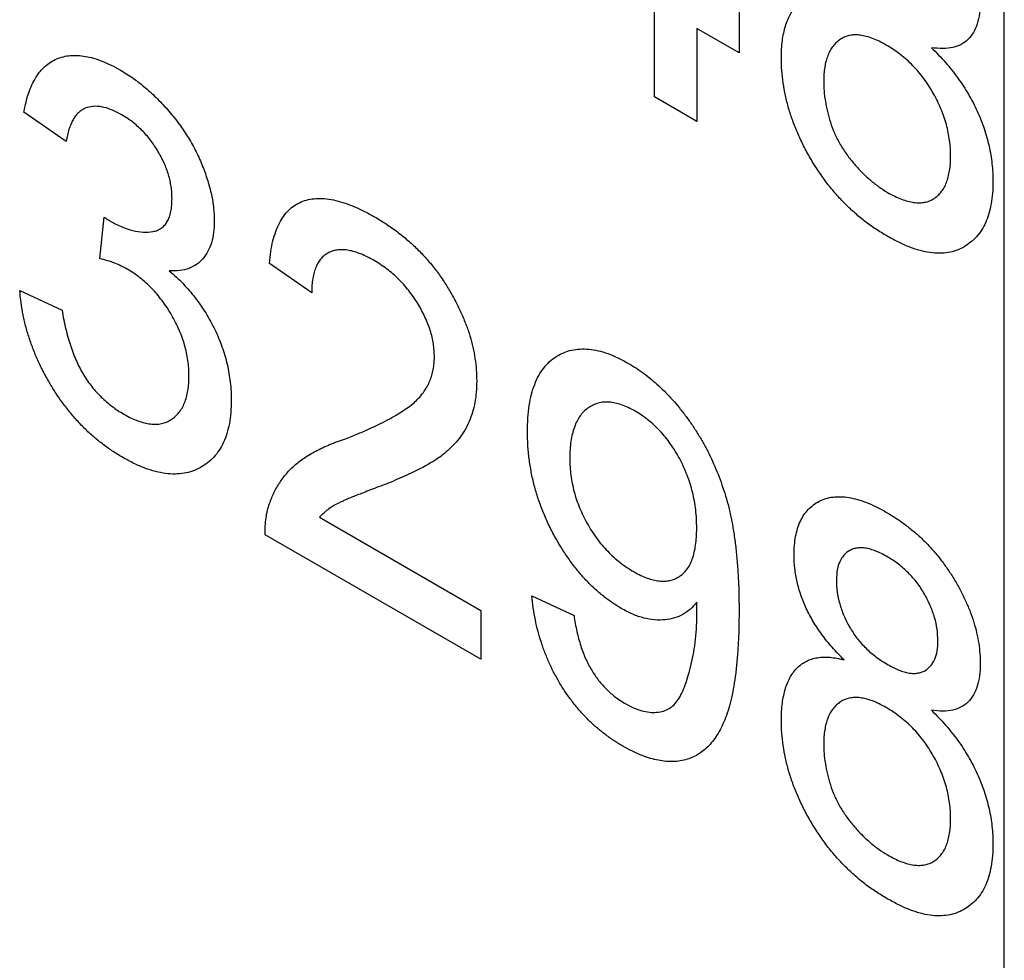
# Model space of a CAD drawing. Units: millimetres. Extents: x 0 to 210, y 0 to 297.
# Drawn here: x 71 to 74, y 123 to 125 of the extents above; entities that cross this region are included whole.
import ezdxf

# ---------------------------------------------------------------- set-up
doc = ezdxf.new("R2010")
doc.units = ezdxf.units.MM
doc.layers.add('DUENN-18', color=7, linetype='Continuous')

msp = doc.modelspace()

# ---------------------------------------------------------------- linework, layer by layer
at = {"layer": 'DUENN-18'}
for p, q in [((74.1185, 118.4101), (74.1185, 126.4166)), ((73.1816, 124.9663), (73.1816, 125.2149)), ((73.4082, 125.2149), (73.4082, 125.0841)), ((73.4082, 125.0841), (73.2949, 125.1495)), ((73.2949, 125.1495), (73.2949, 124.9008)), ((73.2949, 124.9008), (73.1816, 124.9663)), ((71.6064, 124.847), (71.4931, 124.9255)), ((71.696, 124.5336), (71.7077, 124.6446)), ((72.2637, 124.4414), (72.1504, 124.5199)), ((71.4818, 124.4479), (71.5951, 124.3956)), ((72.2846, 123.8405), (72.717, 123.5909)), ((72.717, 123.4601), (72.139, 123.7937)), ((72.8529, 123.6302), (72.9663, 123.5779)), ((72.717, 123.5909), (72.717, 123.4601))]:
    msp.add_line(p, q, dxfattribs=at)
for points, knots in [([(73.5215, 125.0706), (73.5217, 125.0787), (73.522, 125.0945), (73.5238, 125.117), (73.5275, 125.1373), (73.5322, 125.1561), (73.5382, 125.1732), (73.5456, 125.1884), (73.5546, 125.2015), (73.5648, 125.213), (73.5764, 125.2225), (73.5891, 125.2301), (73.6031, 125.2356), (73.6179, 125.2394), (73.6342, 125.2405), (73.6515, 125.2402), (73.67, 125.2378), (73.6828, 125.2346), (73.6894, 125.2329)], [0, 0, 0, 0, 0.069834, 0.137027, 0.201482, 0.26454, 0.325973, 0.386386, 0.445761, 0.505612, 0.565114, 0.62475, 0.684179, 0.744219, 0.805179, 0.868395, 0.933204, 1, 1, 1, 1]), ([(74.0541, 125.2225), (74.0538, 125.2115), (74.0532, 125.1899), (74.0467, 125.1619), (74.0366, 125.1381), (74.022, 125.1196), (74.0036, 125.1057), (73.9807, 125.0976), (73.9536, 125.0946), (73.9335, 125.0968), (73.9231, 125.098)], [0, 0, 0, 0, 0.124835, 0.244778, 0.360989, 0.477964, 0.596922, 0.721591, 0.855098, 1, 1, 1, 1]), ([(73.8023, 125.1051), (73.796, 125.1087), (73.7836, 125.1156), (73.7656, 125.1232), (73.7486, 125.1288), (73.7326, 125.1318), (73.7176, 125.1328), (73.7038, 125.1311), (73.6909, 125.1272), (73.6793, 125.1208), (73.6688, 125.1126), (73.6598, 125.1025), (73.6518, 125.0912), (73.6458, 125.0775), (73.6407, 125.0627), (73.6375, 125.0458), (73.6352, 125.0276), (73.635, 125.0144), (73.6348, 125.0076)], [0, 0, 0, 0, 0.070952, 0.139089, 0.20356, 0.266424, 0.327517, 0.387861, 0.447899, 0.508819, 0.569482, 0.629036, 0.688378, 0.748068, 0.80863, 0.870231, 0.933683, 1, 1, 1, 1]), ([(73.9748, 124.8073), (73.9747, 124.8144), (73.9744, 124.8283), (73.9723, 124.8497), (73.9685, 124.8711), (73.9636, 124.8923), (73.957, 124.9135), (73.949, 124.9346), (73.9393, 124.9555), (73.9286, 124.9762), (73.9166, 124.9964), (73.9032, 125.0154), (73.8891, 125.0336), (73.8736, 125.0502), (73.8573, 125.0658), (73.8399, 125.0803), (73.8215, 125.0937), (73.8088, 125.1013), (73.8023, 125.1051)], [0, 0, 0, 0, 0.066616, 0.130424, 0.192671, 0.252969, 0.31288, 0.3722, 0.431927, 0.492422, 0.552771, 0.613262, 0.673556, 0.73432, 0.796858, 0.861769, 0.928863, 1, 1, 1, 1]), ([(73.9231, 125.098), (73.9297, 125.0916), (73.9426, 125.0791), (73.9609, 125.0587), (73.9781, 125.0381), (73.9943, 125.0172), (74.009, 124.9955), (74.0226, 124.9735), (74.035, 124.951), (74.0462, 124.9279), (74.0561, 124.9047), (74.0646, 124.8812), (74.0718, 124.8578), (74.078, 124.8342), (74.0825, 124.8107), (74.0857, 124.787), (74.0877, 124.7633), (74.088, 124.7479), (74.0881, 124.74)], [0, 0, 0, 0, 0.069013, 0.1352355, 0.1996112, 0.2624185, 0.3237235, 0.3837654, 0.443773, 0.503795, 0.5638226, 0.6234843, 0.6834692, 0.7435908, 0.8057272, 0.8686162, 0.9332782, 1, 1, 1, 1]), ([(71.4931, 124.9255), (71.4949, 124.9346), (71.4984, 124.9525), (71.5055, 124.977), (71.5141, 124.999), (71.5245, 125.018), (71.5361, 125.0347), (71.5495, 125.0486), (71.5643, 125.0599), (71.5807, 125.0685), (71.5984, 125.0744), (71.6172, 125.0775), (71.637, 125.0778), (71.6579, 125.0753), (71.6799, 125.0703), (71.7029, 125.0622), (71.7269, 125.0518), (71.7433, 125.0427), (71.7516, 125.038)], [0, 0, 0, 0, 0.071036, 0.139343, 0.204958, 0.268332, 0.330129, 0.390664, 0.450861, 0.510587, 0.570374, 0.629455, 0.687994, 0.747581, 0.807839, 0.870034, 0.93381, 1, 1, 1, 1]), ([(73.8048, 124.5934), (73.7945, 124.5996), (73.7742, 124.6119), (73.7445, 124.6331), (73.7165, 124.6565), (73.6899, 124.6817), (73.6648, 124.7086), (73.6413, 124.7378), (73.6194, 124.7688), (73.5992, 124.8014), (73.581, 124.8349), (73.5651, 124.8688), (73.5516, 124.9026), (73.5405, 124.9365), (73.532, 124.9702), (73.5261, 125.0039), (73.5222, 125.0377), (73.5217, 125.0595), (73.5215, 125.0706)], [0, 0, 0, 0, 0.070442, 0.138089, 0.203178, 0.266139, 0.327929, 0.38919, 0.450254, 0.512347, 0.573843, 0.633933, 0.69346, 0.752479, 0.812386, 0.87307, 0.935184, 1, 1, 1, 1]), ([(71.7516, 125.038), (71.7632, 125.0309), (71.7858, 125.017), (71.8191, 124.991), (71.851, 124.9616), (71.8812, 124.9288), (71.9091, 124.8939), (71.9338, 124.8572), (71.955, 124.8192), (71.9722, 124.7804), (71.9858, 124.7418), (71.9959, 124.7041), (72.0019, 124.6676), (72.0027, 124.6448), (72.003, 124.6334)], [0, 0, 0, 0, 0.092054, 0.181008, 0.26913, 0.357137, 0.443549, 0.526433, 0.607453, 0.688385, 0.767854, 0.845531, 0.922529, 1, 1, 1, 1]), ([(73.6348, 125.0076), (73.635, 124.9991), (73.6354, 124.9821), (73.6389, 124.9551), (73.6447, 124.9272), (73.6522, 124.8988), (73.6628, 124.8701), (73.6768, 124.8418), (73.6943, 124.8146), (73.7144, 124.7887), (73.7363, 124.7647), (73.7591, 124.7437), (73.7823, 124.7251), (73.7979, 124.7155), (73.8057, 124.7106)], [0, 0, 0, 0, 0.079823, 0.159857, 0.239733, 0.321365, 0.402584, 0.483266, 0.566017, 0.653071, 0.741856, 0.828591, 0.914281, 1, 1, 1, 1]), ([(71.7552, 124.9182), (71.7457, 124.9232), (71.7274, 124.933), (71.7011, 124.9405), (71.6774, 124.9419), (71.6598, 124.9376), (71.6473, 124.9309), (71.6388, 124.9241), (71.6311, 124.9156), (71.6244, 124.9053), (71.6186, 124.8932), (71.6134, 124.8796), (71.6094, 124.8641), (71.6074, 124.8528), (71.6064, 124.847)], [0, 0, 0, 0, 0.127797, 0.246795, 0.362284, 0.477652, 0.536237, 0.59559, 0.656344, 0.719085, 0.784349, 0.852876, 0.924551, 1, 1, 1, 1]), ([(71.8897, 124.6945), (71.8896, 124.6998), (71.8895, 124.71), (71.8877, 124.7259), (71.8846, 124.7418), (71.8806, 124.7576), (71.8752, 124.7734), (71.8686, 124.7893), (71.861, 124.8052), (71.8521, 124.8209), (71.8425, 124.8363), (71.8319, 124.8507), (71.8209, 124.8644), (71.809, 124.8769), (71.7965, 124.8887), (71.7834, 124.8995), (71.7695, 124.9096), (71.76, 124.9153), (71.7552, 124.9182)], [0, 0, 0, 0, 0.065093, 0.127304, 0.188122, 0.247131, 0.306077, 0.365678, 0.426103, 0.487841, 0.550317, 0.611805, 0.672737, 0.734883, 0.79768, 0.862475, 0.929775, 1, 1, 1, 1]), ([(73.8057, 124.7106), (73.8121, 124.707), (73.8247, 124.7001), (73.8429, 124.6923), (73.8601, 124.6867), (73.8763, 124.6831), (73.8913, 124.6824), (73.9053, 124.6836), (73.9182, 124.6874), (73.93, 124.6934), (73.9406, 124.7015), (73.9496, 124.7116), (73.9575, 124.7231), (73.964, 124.7364), (73.9686, 124.7518), (73.9722, 124.7686), (73.9744, 124.7871), (73.9747, 124.8004), (73.9748, 124.8073)], [0, 0, 0, 0, 0.071837, 0.139558, 0.204923, 0.267827, 0.328547, 0.388755, 0.44803, 0.508601, 0.569321, 0.628512, 0.687493, 0.747078, 0.807703, 0.86971, 0.933428, 1, 1, 1, 1]), ([(74.0881, 124.74), (74.0879, 124.7294), (74.0874, 124.7086), (74.0835, 124.6798), (74.0776, 124.6535), (74.069, 124.63), (74.0581, 124.6092), (74.0445, 124.5914), (74.0284, 124.5763), (74.0104, 124.5637), (73.9902, 124.5545), (73.9683, 124.5488), (73.9448, 124.547), (73.9198, 124.5487), (73.8932, 124.5542), (73.8651, 124.5635), (73.8354, 124.5765), (73.8152, 124.5877), (73.8048, 124.5934)], [0, 0, 0, 0, 0.0636, 0.125297, 0.185569, 0.244698, 0.303717, 0.36292, 0.4233, 0.485177, 0.547083, 0.608525, 0.669965, 0.732299, 0.79565, 0.861055, 0.929122, 1, 1, 1, 1]), ([(71.724, 124.6338), (71.7344, 124.6282), (71.7549, 124.6173), (71.7847, 124.6076), (71.8129, 124.6031), (71.8347, 124.6046), (71.8509, 124.6085), (71.8611, 124.6145), (71.8703, 124.6219), (71.8772, 124.6324), (71.8831, 124.6444), (71.8868, 124.6593), (71.8895, 124.6758), (71.8896, 124.6882), (71.8897, 124.6945)], [0, 0, 0, 0, 0.129789, 0.254605, 0.378435, 0.50292, 0.565018, 0.624848, 0.683448, 0.742765, 0.802757, 0.86522, 0.930779, 1, 1, 1, 1]), ([(72.1504, 124.5199), (72.1515, 124.5307), (72.1538, 124.5516), (72.1594, 124.5805), (72.1673, 124.6058), (72.1767, 124.6284), (72.1886, 124.6474), (72.2019, 124.6636), (72.2177, 124.676), (72.2351, 124.6856), (72.2544, 124.6917), (72.2753, 124.6947), (72.2979, 124.6943), (72.322, 124.6909), (72.3477, 124.684), (72.375, 124.6739), (72.4038, 124.6608), (72.4236, 124.6499), (72.4337, 124.6443)], [0, 0, 0, 0, 0.070675, 0.137493, 0.201473, 0.262869, 0.32255, 0.380737, 0.43822, 0.495487, 0.553484, 0.611346, 0.670644, 0.731587, 0.794183, 0.859445, 0.928208, 1, 1, 1, 1]), ([(71.7077, 124.6446), (71.7108, 124.6425), (71.7162, 124.6387), (71.7216, 124.6353), (71.724, 124.6338)], [0, 0, 0, 0, 0.566041, 1, 1, 1, 1]), ([(72.4337, 124.6443), (72.4439, 124.6382), (72.4638, 124.6263), (72.4928, 124.6055), (72.5202, 124.5834), (72.546, 124.5598), (72.5702, 124.5344), (72.5926, 124.5074), (72.6135, 124.4789), (72.6325, 124.4489), (72.6496, 124.4183), (72.6646, 124.3875), (72.6772, 124.3568), (72.6879, 124.3262), (72.6958, 124.2956), (72.7014, 124.2653), (72.7052, 124.2349), (72.7055, 124.2155), (72.7056, 124.2055)], [0, 0, 0, 0, 0.074712, 0.145539, 0.213339, 0.278615, 0.342094, 0.40389, 0.465063, 0.526577, 0.587328, 0.64638, 0.704345, 0.761672, 0.819418, 0.878039, 0.937796, 1, 1, 1, 1]), ([(72.003, 124.6334), (72.0027, 124.623), (72.0019, 124.6025), (71.9961, 124.5753), (71.9863, 124.552), (71.9731, 124.5321), (71.956, 124.5167), (71.9349, 124.5062), (71.9104, 124.5003), (71.8919, 124.5005), (71.8825, 124.5006)], [0, 0, 0, 0, 0.121951, 0.240787, 0.35855, 0.479066, 0.601519, 0.727551, 0.859932, 1, 1, 1, 1]), ([(71.7693, 124.5052), (71.7641, 124.508), (71.7531, 124.5141), (71.7357, 124.5211), (71.7164, 124.5281), (71.703, 124.5317), (71.696, 124.5336)], [0, 0, 0, 0, 0.209403, 0.444401, 0.708272, 1, 1, 1, 1]), ([(72.4312, 124.5279), (72.425, 124.5313), (72.413, 124.538), (72.3954, 124.5458), (72.3788, 124.5519), (72.363, 124.5555), (72.3482, 124.5573), (72.3344, 124.5566), (72.3214, 124.5544), (72.3096, 124.5497), (72.2989, 124.5432), (72.2894, 124.5348), (72.2817, 124.524), (72.2752, 124.5114), (72.2701, 124.4969), (72.2663, 124.4804), (72.2643, 124.4617), (72.2639, 124.4483), (72.2637, 124.4414)], [0, 0, 0, 0, 0.070696, 0.138358, 0.20337, 0.2657, 0.327256, 0.386512, 0.445858, 0.505173, 0.56378, 0.622343, 0.680824, 0.739795, 0.800801, 0.864239, 0.930631, 1, 1, 1, 1]), ([(72.5923, 124.2697), (72.5922, 124.2755), (72.5919, 124.2869), (72.5897, 124.3047), (72.5865, 124.3224), (72.5813, 124.3404), (72.5752, 124.3584), (72.5673, 124.3766), (72.5582, 124.3949), (72.5478, 124.413), (72.5364, 124.4309), (72.5237, 124.4477), (72.5104, 124.4639), (72.4963, 124.4789), (72.4812, 124.4927), (72.4652, 124.5055), (72.4485, 124.5175), (72.437, 124.5244), (72.4312, 124.5279)], [0, 0, 0, 0, 0.061762, 0.121174, 0.179421, 0.236843, 0.294322, 0.353191, 0.412721, 0.474522, 0.537057, 0.599591, 0.662367, 0.725246, 0.790316, 0.857724, 0.927232, 1, 1, 1, 1]), ([(71.9351, 124.2196), (71.9349, 124.2264), (71.9347, 124.2398), (71.9325, 124.2604), (71.9288, 124.281), (71.9236, 124.3015), (71.917, 124.3219), (71.9091, 124.3424), (71.8994, 124.3627), (71.8885, 124.3828), (71.8766, 124.4024), (71.8635, 124.4207), (71.8498, 124.438), (71.8352, 124.4539), (71.8199, 124.4688), (71.8038, 124.4824), (71.7868, 124.4946), (71.7752, 124.5016), (71.7693, 124.5052)], [0, 0, 0, 0, 0.067051, 0.13118, 0.193722, 0.254499, 0.314763, 0.375117, 0.436023, 0.498297, 0.560571, 0.621619, 0.681973, 0.742853, 0.804272, 0.867473, 0.932273, 1, 1, 1, 1]), ([(71.8825, 124.5006), (71.8888, 124.4951), (71.9013, 124.4843), (71.9191, 124.4665), (71.9359, 124.448), (71.9518, 124.4288), (71.9665, 124.4086), (71.9803, 124.3877), (71.9928, 124.3659), (72.0043, 124.3435), (72.0148, 124.3206), (72.0237, 124.2973), (72.0313, 124.2738), (72.0378, 124.2499), (72.0424, 124.226), (72.0458, 124.2018), (72.048, 124.1773), (72.0482, 124.1613), (72.0484, 124.1531)], [0, 0, 0, 0, 0.0658282, 0.1289383, 0.1908583, 0.2511862, 0.310974, 0.3700499, 0.4296723, 0.4895073, 0.5499753, 0.6100748, 0.6709149, 0.7329089, 0.7967107, 0.8618254, 0.929892, 1, 1, 1, 1]), ([(71.7568, 124.0013), (71.7475, 124.0068), (71.7292, 124.0178), (71.7025, 124.0374), (71.6769, 124.058), (71.6526, 124.0811), (71.6293, 124.1056), (71.6075, 124.1323), (71.5867, 124.1605), (71.5674, 124.1904), (71.5496, 124.2214), (71.5337, 124.253), (71.5201, 124.2848), (71.5081, 124.3169), (71.4983, 124.3494), (71.4908, 124.3821), (71.485, 124.4152), (71.4829, 124.4369), (71.4818, 124.4479)], [0, 0, 0, 0, 0.067794, 0.133464, 0.196934, 0.258481, 0.319787, 0.380431, 0.44099, 0.502867, 0.564806, 0.625526, 0.685604, 0.746041, 0.807347, 0.869717, 0.93379, 1, 1, 1, 1]), ([(71.5951, 124.3956), (71.5966, 124.3868), (71.5995, 124.3699), (71.6052, 124.3449), (71.6111, 124.3212), (71.6185, 124.2988), (71.6257, 124.2777), (71.6341, 124.2578), (71.6431, 124.2392), (71.6529, 124.2218), (71.6635, 124.2056), (71.6749, 124.1902), (71.6872, 124.1757), (71.7003, 124.1622), (71.7142, 124.1495), (71.729, 124.1375), (71.7446, 124.1264), (71.7553, 124.12), (71.7608, 124.1167)], [0, 0, 0, 0, 0.082566, 0.15976, 0.233155, 0.301356, 0.365752, 0.426437, 0.484185, 0.539549, 0.593156, 0.647048, 0.701446, 0.757, 0.81384, 0.873058, 0.934963, 1, 1, 1, 1]), ([(72.3547, 124.0509), (72.3661, 124.0554), (72.388, 124.0641), (72.4189, 124.0778), (72.4471, 124.0908), (72.4722, 124.1039), (72.4944, 124.1167), (72.5138, 124.129), (72.5304, 124.1408), (72.5441, 124.1529), (72.5556, 124.1651), (72.5654, 124.1779), (72.5736, 124.1914), (72.5804, 124.2056), (72.5858, 124.2204), (72.5894, 124.2362), (72.5919, 124.2524), (72.5922, 124.264), (72.5923, 124.2697)], [0, 0, 0, 0, 0.11141, 0.214526, 0.309417, 0.396087, 0.474284, 0.544374, 0.60642, 0.660582, 0.709794, 0.756451, 0.800767, 0.843168, 0.884295, 0.923885, 0.962359, 1, 1, 1, 1]), ([(72.8416, 124.07), (72.8418, 124.0823), (72.8423, 124.1063), (72.8459, 124.1397), (72.8518, 124.1699), (72.8605, 124.1967), (72.8711, 124.2205), (72.8846, 124.2407), (72.9004, 124.2579), (72.9185, 124.2715), (72.9384, 124.2817), (72.9595, 124.2888), (72.9821, 124.2917), (73.0058, 124.2912), (73.0307, 124.2871), (73.0569, 124.2794), (73.0843, 124.2679), (73.103, 124.2576), (73.1125, 124.2524)], [0, 0, 0, 0, 0.071979, 0.140804, 0.206995, 0.270744, 0.333277, 0.394655, 0.456267, 0.517908, 0.579409, 0.639096, 0.697997, 0.756327, 0.815078, 0.874889, 0.936313, 1, 1, 1, 1]), ([(73.1125, 124.2524), (73.1194, 124.2482), (73.1332, 124.24), (73.1536, 124.2257), (73.1735, 124.2098), (73.1931, 124.1929), (73.2121, 124.1743), (73.2307, 124.1546), (73.2487, 124.1332), (73.2663, 124.1106), (73.2834, 124.087), (73.2991, 124.0622), (73.3141, 124.0368), (73.328, 124.0106), (73.3404, 123.9834), (73.3522, 123.9555), (73.3628, 123.9268), (73.3725, 123.8971), (73.3811, 123.866), (73.3883, 123.833), (73.3944, 123.7979), (73.3995, 123.7606), (73.4033, 123.7214), (73.4061, 123.68), (73.408, 123.6365), (73.4081, 123.6071), (73.4082, 123.592)], [0, 0, 0, 0, 0.035445, 0.070454, 0.105253, 0.13962, 0.173899, 0.20809, 0.242894, 0.27836, 0.313979, 0.349414, 0.384957, 0.420788, 0.457184, 0.494223, 0.53216, 0.571176, 0.612283, 0.656452, 0.704269, 0.755887, 0.811093, 0.870031, 0.933081, 1, 1, 1, 1]), ([(71.7608, 124.1167), (71.7673, 124.1131), (71.7799, 124.106), (71.7982, 124.0986), (71.8157, 124.0928), (71.832, 124.09), (71.8474, 124.0893), (71.8618, 124.0911), (71.8753, 124.0952), (71.8877, 124.1018), (71.8987, 124.1105), (71.9085, 124.1207), (71.9167, 124.1329), (71.9235, 124.1466), (71.9286, 124.1624), (71.9323, 124.1798), (71.9347, 124.1988), (71.9349, 124.2125), (71.9351, 124.2196)], [0, 0, 0, 0, 0.069461, 0.135658, 0.19962, 0.261651, 0.322053, 0.38234, 0.443223, 0.50493, 0.56682, 0.6276, 0.687476, 0.747351, 0.808174, 0.870133, 0.933721, 1, 1, 1, 1]), ([(72.7056, 124.2055), (72.7054, 124.1956), (72.7049, 124.1756), (72.7011, 124.1476), (72.6946, 124.1215), (72.6859, 124.0965), (72.6741, 124.0732), (72.6592, 124.0512), (72.6407, 124.0305), (72.623, 124.0141), (72.6064, 124.0014), (72.5917, 123.9914), (72.5748, 123.9817), (72.5561, 123.9711), (72.535, 123.9609), (72.5122, 123.9499), (72.4869, 123.9392), (72.4694, 123.9321), (72.4604, 123.9284)], [0, 0, 0, 0, 0.0579449, 0.1160176, 0.1748258, 0.2346831, 0.296827, 0.3640613, 0.4361924, 0.5142601, 0.5569759, 0.6048559, 0.6576752, 0.7157506, 0.7788398, 0.8475012, 0.9212282, 1, 1, 1, 1]), ([(72.0484, 124.1531), (72.0482, 124.1423), (72.0477, 124.1209), (72.0437, 124.0915), (72.0372, 124.0649), (72.0281, 124.041), (72.0165, 124.0196), (72.0021, 124.0013), (71.9851, 123.9858), (71.9659, 123.9732), (71.9449, 123.9635), (71.9221, 123.9578), (71.8979, 123.9557), (71.8723, 123.9574), (71.8454, 123.9626), (71.8171, 123.9716), (71.7874, 123.9844), (71.7671, 123.9956), (71.7568, 124.0013)], [0, 0, 0, 0, 0.063503, 0.124805, 0.18492, 0.244376, 0.303775, 0.364133, 0.425376, 0.488388, 0.551743, 0.61386, 0.67564, 0.737737, 0.800417, 0.864658, 0.930985, 1, 1, 1, 1]), ([(73.1299, 124.1246), (73.1237, 124.128), (73.1114, 124.1346), (73.0935, 124.1422), (73.0765, 124.1467), (73.0604, 124.1491), (73.0448, 124.1494), (73.0305, 124.1463), (73.0167, 124.1414), (73.0041, 124.1338), (72.9926, 124.1241), (72.9824, 124.1123), (72.9739, 124.0984), (72.967, 124.0822), (72.9615, 124.0642), (72.9576, 124.0441), (72.9553, 124.0218), (72.955, 124.0058), (72.9549, 123.9976)], [0, 0, 0, 0, 0.062948, 0.124007, 0.182833, 0.241005, 0.299119, 0.357414, 0.41699, 0.47839, 0.540115, 0.601899, 0.664038, 0.727199, 0.791611, 0.858199, 0.927503, 1, 1, 1, 1]), ([(73.2949, 123.8112), (73.2948, 123.8194), (73.2945, 123.8355), (73.2923, 123.86), (73.2888, 123.8839), (73.2839, 123.9074), (73.2773, 123.9305), (73.2695, 123.9531), (73.2601, 123.9753), (73.2494, 123.9969), (73.2377, 124.0175), (73.2249, 124.0369), (73.2113, 124.055), (73.1966, 124.0716), (73.1813, 124.0872), (73.1649, 124.101), (73.1477, 124.114), (73.1359, 124.121), (73.1299, 124.1246)], [0, 0, 0, 0, 0.0752259, 0.1464223, 0.2146225, 0.2796857, 0.342978, 0.4046208, 0.4657938, 0.5259705, 0.5857807, 0.6432206, 0.7007425, 0.7579049, 0.8159837, 0.8746408, 0.9360444, 1, 1, 1, 1]), ([(73.0925, 123.5966), (73.0839, 123.6018), (73.0669, 123.6121), (73.042, 123.631), (73.018, 123.6516), (72.9953, 123.675), (72.9733, 123.7004), (72.9525, 123.728), (72.9326, 123.7579), (72.914, 123.7897), (72.897, 123.823), (72.8821, 123.857), (72.8697, 123.8914), (72.8593, 123.9263), (72.8514, 123.9618), (72.8458, 123.9976), (72.8421, 124.0342), (72.8418, 124.0579), (72.8416, 124.07)], [0, 0, 0, 0, 0.060968, 0.120017, 0.177681, 0.234849, 0.292303, 0.350848, 0.410192, 0.472132, 0.534617, 0.597089, 0.65941, 0.723004, 0.788326, 0.855976, 0.926546, 1, 1, 1, 1]), ([(72.1509, 123.8776), (72.1546, 123.8874), (72.1623, 123.9074), (72.1778, 123.9336), (72.1959, 123.958), (72.2137, 123.9762), (72.2299, 123.9895), (72.2435, 123.9994), (72.2586, 124.0089), (72.2751, 124.018), (72.2929, 124.0268), (72.3121, 124.0355), (72.3328, 124.0435), (72.3473, 124.0484), (72.3547, 124.0509)], [0, 0, 0, 0, 0.100388, 0.204407, 0.310686, 0.422157, 0.480685, 0.543238, 0.6095, 0.679555, 0.753841, 0.831641, 0.913813, 1, 1, 1, 1]), ([(72.9549, 123.9976), (72.955, 123.9902), (72.9552, 123.9756), (72.9577, 123.9531), (72.9611, 123.931), (72.9664, 123.909), (72.9728, 123.8872), (72.9811, 123.8657), (72.9905, 123.8443), (73.0015, 123.8233), (73.0136, 123.8031), (73.0269, 123.7839), (73.0411, 123.7658), (73.0563, 123.749), (73.0726, 123.7334), (73.0899, 123.719), (73.1081, 123.7057), (73.1206, 123.6982), (73.127, 123.6944)], [0, 0, 0, 0, 0.0688878, 0.1350621, 0.1988161, 0.2603025, 0.3211512, 0.3810815, 0.4406651, 0.5012293, 0.5616525, 0.620805, 0.6802725, 0.7404633, 0.8015386, 0.8649379, 0.9311122, 1, 1, 1, 1]), ([(72.4604, 123.9284), (72.4527, 123.9256), (72.4379, 123.9202), (72.4169, 123.9122), (72.3981, 123.9046), (72.381, 123.8983), (72.3663, 123.8921), (72.3535, 123.8869), (72.343, 123.8819), (72.327, 123.8744), (72.3067, 123.8622), (72.2917, 123.8476), (72.2846, 123.8405)], [0, 0, 0, 0, 0.1241997, 0.2368297, 0.339495, 0.4312535, 0.5114549, 0.581223, 0.6404954, 0.6883082, 0.850333, 1, 1, 1, 1]), ([(72.139, 123.7937), (72.139, 123.8015), (72.139, 123.817), (72.1413, 123.8387), (72.1448, 123.8593), (72.1489, 123.8715), (72.1509, 123.8776)], [0, 0, 0, 0, 0.252643, 0.50444, 0.750407, 1, 1, 1, 1]), ([(73.5555, 123.7392), (73.5557, 123.7481), (73.5561, 123.7654), (73.5594, 123.7892), (73.5647, 123.8109), (73.5722, 123.8301), (73.5816, 123.8472), (73.5934, 123.8616), (73.607, 123.8742), (73.623, 123.8839), (73.6406, 123.891), (73.6596, 123.8954), (73.6803, 123.896), (73.7022, 123.8939), (73.7255, 123.8887), (73.7502, 123.88), (73.7763, 123.8685), (73.7942, 123.8586), (73.8034, 123.8536)], [0, 0, 0, 0, 0.062131, 0.121966, 0.18057, 0.238576, 0.296, 0.354359, 0.413781, 0.475098, 0.53728, 0.598918, 0.661235, 0.724322, 0.789217, 0.856397, 0.926508, 1, 1, 1, 1]), ([(73.8034, 123.8536), (73.8126, 123.848), (73.8306, 123.8372), (73.8568, 123.8185), (73.8817, 123.7982), (73.9053, 123.7763), (73.9275, 123.7528), (73.9482, 123.7276), (73.9677, 123.701), (73.9854, 123.673), (74.0015, 123.6444), (74.0155, 123.6156), (74.0275, 123.5871), (74.0374, 123.5588), (74.0447, 123.5306), (74.0503, 123.5027), (74.0535, 123.475), (74.0539, 123.4572), (74.0541, 123.4481)], [0, 0, 0, 0, 0.073201, 0.142587, 0.209625, 0.274883, 0.337931, 0.400462, 0.462501, 0.525005, 0.586689, 0.646813, 0.705215, 0.762881, 0.820728, 0.879295, 0.938511, 1, 1, 1, 1]), ([(73.127, 123.6944), (73.133, 123.6911), (73.1447, 123.6846), (73.1619, 123.6774), (73.1783, 123.6725), (73.1939, 123.6696), (73.2086, 123.6691), (73.2225, 123.671), (73.2357, 123.6748), (73.2479, 123.6812), (73.259, 123.6895), (73.2686, 123.7003), (73.2769, 123.7132), (73.2833, 123.7286), (73.2885, 123.746), (73.2922, 123.7657), (73.2945, 123.7874), (73.2948, 123.8031), (73.2949, 123.8112)], [0, 0, 0, 0, 0.0635628, 0.1251058, 0.1845904, 0.2424609, 0.3001295, 0.3577226, 0.4160796, 0.4756904, 0.5363271, 0.5965024, 0.657833, 0.7207737, 0.7856451, 0.8535978, 0.9251256, 1, 1, 1, 1]), ([(73.8048, 123.735), (73.7996, 123.7379), (73.7895, 123.7436), (73.7747, 123.7498), (73.7607, 123.7551), (73.7477, 123.758), (73.7356, 123.7591), (73.7243, 123.7583), (73.7139, 123.7561), (73.7015, 123.7504), (73.6886, 123.7399), (73.6772, 123.7224), (73.6701, 123.7001), (73.6693, 123.6823), (73.6688, 123.6732)], [0, 0, 0, 0, 0.076236, 0.148618, 0.218239, 0.284252, 0.348258, 0.410656, 0.472862, 0.534195, 0.653476, 0.767767, 0.881713, 1, 1, 1, 1]), ([(73.6894, 123.4585), (73.6786, 123.4696), (73.658, 123.4908), (73.6302, 123.5255), (73.6067, 123.5605), (73.5877, 123.5962), (73.5732, 123.6321), (73.5628, 123.6682), (73.5567, 123.7043), (73.5559, 123.7274), (73.5555, 123.7392)], [0, 0, 0, 0, 0.145359, 0.278702, 0.403602, 0.521669, 0.637521, 0.753704, 0.873213, 1, 1, 1, 1]), ([(73.9408, 123.5101), (73.9404, 123.5203), (73.9395, 123.5402), (73.9326, 123.5721), (73.921, 123.604), (73.9077, 123.6302), (73.8955, 123.6506), (73.885, 123.6652), (73.8737, 123.6789), (73.8616, 123.6918), (73.8486, 123.7041), (73.8348, 123.7152), (73.8201, 123.7259), (73.81, 123.7319), (73.8048, 123.735)], [0, 0, 0, 0, 0.123386, 0.241435, 0.357449, 0.476714, 0.53789, 0.59927, 0.660352, 0.723007, 0.787876, 0.85536, 0.925373, 1, 1, 1, 1]), ([(73.6688, 123.6732), (73.6692, 123.6626), (73.6698, 123.6421), (73.6769, 123.6094), (73.6879, 123.5773), (73.7009, 123.5512), (73.7133, 123.5314), (73.7237, 123.5169), (73.735, 123.5032), (73.7474, 123.4904), (73.7605, 123.4779), (73.7748, 123.4669), (73.79, 123.4559), (73.8005, 123.4497), (73.8059, 123.4465)], [0, 0, 0, 0, 0.1273939, 0.2461816, 0.361268, 0.4771403, 0.5363266, 0.5956719, 0.656619, 0.7188356, 0.7835816, 0.8515878, 0.9239265, 1, 1, 1, 1]), ([(73.0971, 123.2275), (73.0888, 123.2325), (73.0725, 123.2422), (73.0487, 123.2594), (73.026, 123.2777), (73.0045, 123.2978), (72.9841, 123.319), (72.965, 123.3421), (72.947, 123.3664), (72.9302, 123.3922), (72.915, 123.4192), (72.9011, 123.447), (72.889, 123.4756), (72.8786, 123.5051), (72.8694, 123.5354), (72.8623, 123.5664), (72.8565, 123.5982), (72.8542, 123.6194), (72.8529, 123.6302)], [0, 0, 0, 0, 0.067625, 0.132308, 0.194443, 0.25509, 0.314636, 0.372972, 0.431331, 0.490552, 0.549528, 0.609188, 0.669148, 0.730673, 0.794052, 0.859845, 0.928211, 1, 1, 1, 1]), ([(73.2949, 123.6131), (73.2894, 123.6066), (73.2785, 123.5938), (73.2584, 123.5797), (73.2354, 123.5702), (73.2098, 123.5652), (73.1824, 123.5649), (73.1534, 123.5699), (73.1233, 123.58), (73.1029, 123.591), (73.0925, 123.5966)], [0, 0, 0, 0, 0.122355, 0.244513, 0.368378, 0.495353, 0.622625, 0.747621, 0.872377, 1, 1, 1, 1]), ([(73.2954, 123.5878), (73.2954, 123.5913), (73.2952, 123.5997), (73.295, 123.6081), (73.2949, 123.6131)], [0, 0, 0, 0, 0.417983, 1, 1, 1, 1]), ([(73.4082, 123.592), (73.4081, 123.5763), (73.408, 123.5457), (73.4061, 123.502), (73.4033, 123.4612), (73.3995, 123.4235), (73.3944, 123.389), (73.3882, 123.3576), (73.381, 123.3293), (73.3725, 123.3041), (73.3629, 123.2816), (73.3523, 123.2615), (73.3404, 123.2438), (73.3274, 123.2285), (73.3135, 123.2154), (73.2983, 123.2048), (73.282, 123.1966), (73.2647, 123.1907), (73.2464, 123.1871), (73.2274, 123.1857), (73.2075, 123.187), (73.1869, 123.1906), (73.1656, 123.196), (73.1434, 123.2041), (73.1205, 123.2147), (73.105, 123.2232), (73.0971, 123.2275)], [0, 0, 0, 0, 0.064098, 0.124925, 0.18253, 0.236977, 0.288386, 0.336815, 0.382105, 0.425011, 0.465611, 0.504833, 0.542966, 0.579828, 0.615844, 0.651006, 0.685949, 0.720701, 0.755099, 0.789136, 0.823167, 0.857303, 0.891834, 0.927099, 0.963072, 1, 1, 1, 1]), ([(73.1029, 123.3419), (73.1106, 123.3378), (73.1256, 123.3298), (73.1475, 123.322), (73.1683, 123.3177), (73.1877, 123.3177), (73.2056, 123.3209), (73.2212, 123.3279), (73.2348, 123.3381), (73.2459, 123.3523), (73.2555, 123.3704), (73.2644, 123.3921), (73.2729, 123.4178), (73.2805, 123.4473), (73.2873, 123.4794), (73.292, 123.5138), (73.2949, 123.5499), (73.2953, 123.5751), (73.2954, 123.5878)], [0, 0, 0, 0, 0.056112, 0.110437, 0.163431, 0.216631, 0.269251, 0.320303, 0.370171, 0.420516, 0.474888, 0.535919, 0.60388, 0.679277, 0.75872, 0.83817, 0.918786, 1, 1, 1, 1]), ([(72.9663, 123.5779), (72.9673, 123.5706), (72.9693, 123.5565), (72.9737, 123.5354), (72.9783, 123.5156), (72.9841, 123.4966), (72.9902, 123.4787), (72.9971, 123.4617), (73.0049, 123.4458), (73.016, 123.426), (73.0317, 123.403), (73.0534, 123.3791), (73.0774, 123.3577), (73.0942, 123.3473), (73.1029, 123.3419)], [0, 0, 0, 0, 0.082876, 0.160207, 0.233459, 0.301921, 0.366896, 0.42841, 0.487537, 0.543906, 0.653498, 0.763438, 0.877617, 1, 1, 1, 1]), ([(73.8059, 123.4465), (73.8111, 123.4435), (73.8214, 123.4378), (73.8362, 123.4314), (73.8502, 123.4263), (73.8632, 123.4232), (73.8754, 123.422), (73.8864, 123.4228), (73.8967, 123.4251), (73.9088, 123.4309), (73.9217, 123.4414), (73.9328, 123.4595), (73.9397, 123.4824), (73.9404, 123.5007), (73.9408, 123.5101)], [0, 0, 0, 0, 0.076843, 0.149839, 0.218379, 0.284997, 0.347658, 0.409847, 0.469936, 0.53042, 0.648752, 0.763775, 0.878749, 1, 1, 1, 1]), ([(73.5215, 123.2962), (73.5217, 123.3043), (73.522, 123.3201), (73.5238, 123.3426), (73.5275, 123.3629), (73.5322, 123.3817), (73.5382, 123.3988), (73.5456, 123.414), (73.5546, 123.4271), (73.5648, 123.4386), (73.5764, 123.4481), (73.5891, 123.4557), (73.6031, 123.4611), (73.6179, 123.465), (73.6342, 123.4661), (73.6515, 123.4658), (73.67, 123.4634), (73.6828, 123.4602), (73.6894, 123.4585)], [0, 0, 0, 0, 0.0698341, 0.1370265, 0.2014823, 0.2645399, 0.3259726, 0.3863863, 0.4457608, 0.5056119, 0.5651144, 0.6247504, 0.684179, 0.7442191, 0.8051791, 0.8683949, 0.9332039, 1, 1, 1, 1]), ([(74.0541, 123.4481), (74.0538, 123.4371), (74.0532, 123.4155), (74.0467, 123.3875), (74.0366, 123.3637), (74.022, 123.3452), (74.0036, 123.3313), (73.9807, 123.3232), (73.9536, 123.3202), (73.9335, 123.3224), (73.9231, 123.3236)], [0, 0, 0, 0, 0.124835, 0.244778, 0.360989, 0.477964, 0.596922, 0.721591, 0.855098, 1, 1, 1, 1]), ([(73.8023, 123.3307), (73.796, 123.3343), (73.7836, 123.3412), (73.7656, 123.3488), (73.7486, 123.3544), (73.7326, 123.3574), (73.7176, 123.3584), (73.7038, 123.3566), (73.6909, 123.3528), (73.6793, 123.3464), (73.6688, 123.3382), (73.6598, 123.3281), (73.6518, 123.3168), (73.6458, 123.3031), (73.6407, 123.2883), (73.6375, 123.2714), (73.6352, 123.2532), (73.635, 123.24), (73.6348, 123.2332)], [0, 0, 0, 0, 0.070952, 0.139089, 0.20356, 0.266424, 0.327517, 0.387861, 0.447899, 0.508819, 0.569482, 0.629036, 0.688378, 0.748068, 0.80863, 0.870231, 0.933683, 1, 1, 1, 1]), ([(73.9748, 123.0329), (73.9747, 123.04), (73.9744, 123.0539), (73.9723, 123.0753), (73.9685, 123.0967), (73.9636, 123.1179), (73.957, 123.1391), (73.949, 123.1602), (73.9393, 123.1811), (73.9286, 123.2018), (73.9166, 123.222), (73.9032, 123.241), (73.8891, 123.2592), (73.8736, 123.2758), (73.8573, 123.2914), (73.8399, 123.3059), (73.8215, 123.3193), (73.8088, 123.3269), (73.8023, 123.3307)], [0, 0, 0, 0, 0.066616, 0.130424, 0.192671, 0.252969, 0.31288, 0.3722, 0.431927, 0.492422, 0.552771, 0.613262, 0.673556, 0.73432, 0.796858, 0.861769, 0.928863, 1, 1, 1, 1]), ([(73.9231, 123.3236), (73.9297, 123.3172), (73.9426, 123.3047), (73.9609, 123.2843), (73.9781, 123.2637), (73.9943, 123.2428), (74.009, 123.2211), (74.0226, 123.1991), (74.035, 123.1766), (74.0462, 123.1535), (74.0561, 123.1303), (74.0646, 123.1068), (74.0718, 123.0834), (74.078, 123.0598), (74.0825, 123.0363), (74.0857, 123.0126), (74.0877, 122.9889), (74.088, 122.9735), (74.0881, 122.9656)], [0, 0, 0, 0, 0.069013, 0.135236, 0.199611, 0.262419, 0.323723, 0.383765, 0.443773, 0.503795, 0.563823, 0.623484, 0.683469, 0.743591, 0.805727, 0.868616, 0.933278, 1, 1, 1, 1]), ([(73.8048, 122.819), (73.7945, 122.8252), (73.7742, 122.8375), (73.7445, 122.8586), (73.7165, 122.8821), (73.6899, 122.9073), (73.6648, 122.9342), (73.6413, 122.9634), (73.6194, 122.9944), (73.5992, 123.027), (73.581, 123.0605), (73.5651, 123.0944), (73.5516, 123.1282), (73.5405, 123.162), (73.532, 123.1958), (73.5261, 123.2295), (73.5222, 123.2633), (73.5217, 123.285), (73.5215, 123.2962)], [0, 0, 0, 0, 0.070442, 0.138089, 0.203178, 0.266139, 0.327929, 0.38919, 0.450254, 0.512347, 0.573843, 0.633933, 0.69346, 0.752479, 0.812386, 0.87307, 0.935184, 1, 1, 1, 1]), ([(73.6348, 123.2332), (73.635, 123.2247), (73.6354, 123.2076), (73.6389, 123.1807), (73.6447, 123.1528), (73.6522, 123.1244), (73.6628, 123.0957), (73.6768, 123.0674), (73.6943, 123.0402), (73.7144, 123.0143), (73.7363, 122.9903), (73.7591, 122.9693), (73.7823, 122.9507), (73.7979, 122.941), (73.8057, 122.9362)], [0, 0, 0, 0, 0.079823, 0.159857, 0.239733, 0.321365, 0.402584, 0.483266, 0.566017, 0.653071, 0.741856, 0.828591, 0.914281, 1, 1, 1, 1]), ([(73.8057, 122.9362), (73.8121, 122.9326), (73.8247, 122.9257), (73.8429, 122.9179), (73.8601, 122.9122), (73.8763, 122.9087), (73.8913, 122.908), (73.9053, 122.9092), (73.9182, 122.913), (73.93, 122.919), (73.9406, 122.9271), (73.9496, 122.9372), (73.9575, 122.9487), (73.964, 122.962), (73.9686, 122.9774), (73.9722, 122.9942), (73.9744, 123.0127), (73.9747, 123.026), (73.9748, 123.0329)], [0, 0, 0, 0, 0.071837, 0.139558, 0.204923, 0.267827, 0.328547, 0.388755, 0.44803, 0.508601, 0.569321, 0.628512, 0.687493, 0.747078, 0.807703, 0.86971, 0.933428, 1, 1, 1, 1]), ([(74.0881, 122.9656), (74.0879, 122.955), (74.0874, 122.9342), (74.0835, 122.9054), (74.0776, 122.8791), (74.069, 122.8556), (74.0581, 122.8348), (74.0445, 122.8169), (74.0284, 122.8019), (74.0104, 122.7893), (73.9902, 122.7801), (73.9683, 122.7744), (73.9448, 122.7726), (73.9198, 122.7743), (73.8932, 122.7798), (73.8651, 122.7891), (73.8354, 122.8021), (73.8152, 122.8133), (73.8048, 122.819)], [0, 0, 0, 0, 0.0636, 0.125297, 0.185569, 0.244698, 0.303717, 0.36292, 0.4233, 0.485177, 0.547083, 0.608525, 0.669965, 0.732299, 0.79565, 0.861055, 0.929122, 1, 1, 1, 1])]:
    msp.add_open_spline(points, degree=3, knots=knots, dxfattribs=at)

doc.saveas('drawing.dxf')
